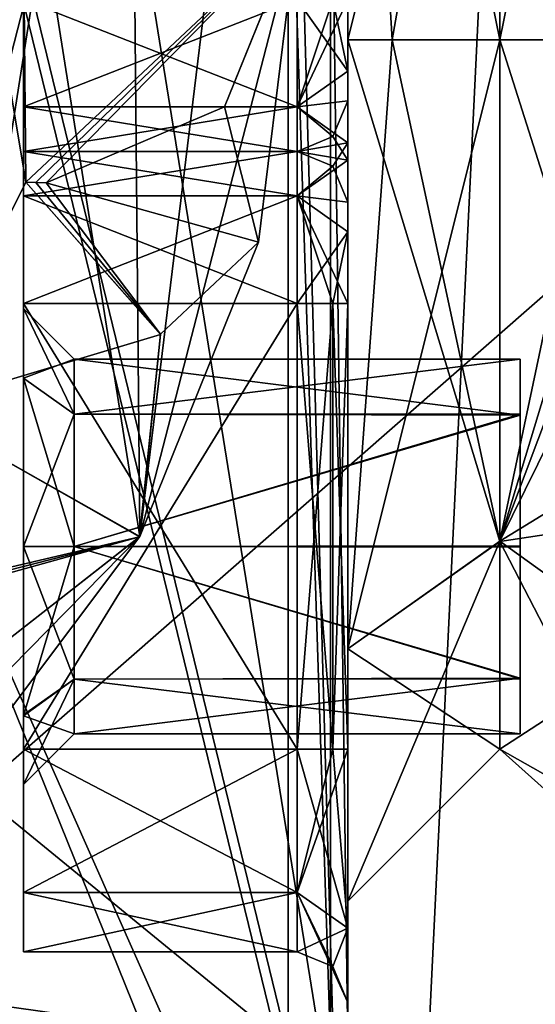
# Model space of a CAD drawing. Units: millimetres. Extents: x -130 to 104, y -258 to 87.
# Drawn here: x -78 to -73, y -80 to -71 of the extents above; entities that cross this region are included whole.
import ezdxf

# ---------------------------------------------------------------- set-up
doc = ezdxf.new("R2010")
doc.units = ezdxf.units.MM
doc.header["$LTSCALE"] = 65.185185
for name, color, linetype in [('1001', 7, 'CONTINUOUS'), ('1004', 7, 'CONTINUOUS'), ('1059', 7, 'CONTINUOUS'), ('1096', 7, 'CONTINUOUS'), ('1114', 7, 'CONTINUOUS'), ('1115', 7, 'CONTINUOUS'), ('1177', 7, 'CONTINUOUS'), ('1179', 7, 'CONTINUOUS'), ('1180', 7, 'CONTINUOUS'), ('1181', 7, 'CONTINUOUS'), ('1182', 7, 'CONTINUOUS'), ('1185', 7, 'CONTINUOUS'), ('1186', 7, 'CONTINUOUS'), ('1187', 7, 'CONTINUOUS'), ('1188', 7, 'CONTINUOUS'), ('1189', 7, 'CONTINUOUS'), ('1206', 7, 'CONTINUOUS'), ('1207', 7, 'CONTINUOUS'), ('1214', 7, 'CONTINUOUS'), ('1222', 7, 'CONTINUOUS'), ('1236', 7, 'CONTINUOUS'), ('1238', 7, 'CONTINUOUS'), ('1241', 7, 'CONTINUOUS'), ('1242', 7, 'CONTINUOUS'), ('1244', 7, 'CONTINUOUS'), ('1245', 7, 'CONTINUOUS'), ('1246', 7, 'CONTINUOUS'), ('1247', 7, 'CONTINUOUS'), ('1248', 7, 'CONTINUOUS'), ('1658', 7, 'CONTINUOUS'), ('1682', 7, 'CONTINUOUS'), ('1705', 7, 'CONTINUOUS'), ('1713', 7, 'CONTINUOUS'), ('2724', 7, 'CONTINUOUS'), ('2725', 7, 'CONTINUOUS'), ('2726', 7, 'CONTINUOUS'), ('2728', 7, 'CONTINUOUS'), ('2740', 7, 'CONTINUOUS'), ('2742', 7, 'CONTINUOUS'), ('2743', 7, 'CONTINUOUS'), ('2744', 7, 'CONTINUOUS'), ('2756', 7, 'CONTINUOUS'), ('985', 7, 'CONTINUOUS'), ('987', 7, 'CONTINUOUS')]:
    doc.layers.add(name, color=color, linetype=linetype)

msp = doc.modelspace()

# ---------------------------------------------------------------- linework, layer by layer
at = {"layer": '1001', "color": 7, "linetype": 'CONTINUOUS', "true_color": 0x727272}
for points in [[(-75.2569, -64.7978, 36.4566), (-75.2569, -85.7735, 42.0766), (-89.3674, -64.8188, 36.7523), (-75.2569, -64.7978, 36.4566)], [(-89.3674, -64.8188, 36.7523), (-75.2569, -85.7735, 42.0766), (-89.3674, -85.7735, 42.3229), (-89.3674, -64.8188, 36.7523)]]:
    msp.add_3dface(points, dxfattribs=at)
at = {"layer": '1004', "color": 7, "linetype": 'CONTINUOUS', "true_color": 0x727272}
for points in [[(-74.6674, -65.6896, 36.2719), (-74.6674, -85.7735, 41.4767), (-75.2569, -64.7978, 36.4566), (-74.6674, -65.6896, 36.2719)], [(-75.2569, -64.7978, 36.4566), (-74.6674, -85.7735, 41.4767), (-75.2569, -85.7735, 42.0766), (-75.2569, -64.7978, 36.4566)]]:
    msp.add_3dface(points, dxfattribs=at)
at = {"layer": '1059', "color": 7, "linetype": 'CONTINUOUS', "true_color": 0x727272}
for points in [[(-71.6674, -71.7339, 18.6773), (-71.6674, -70.7735, 18.6229), (-73.1674, -75.7217, 22.1716), (-71.6674, -71.7339, 18.6773)], [(-73.1674, -75.7217, 22.1716), (-71.6674, -70.7735, 18.6229), (-72.1228, -70.7735, 19.6994), (-73.1674, -75.7217, 22.1716)], [(-72.1228, -70.7735, 34.5465), (-71.6674, -75.4982, 34.1886), (-73.1674, -70.7735, 34.1229), (-72.1228, -70.7735, 34.5465)], [(-73.1674, -70.7735, 34.1229), (-71.6674, -75.4982, 34.1886), (-73.1674, -75.725, 32.0709), (-73.1674, -70.7735, 34.1229)], [(-73.1674, -70.7735, 20.1229), (-73.1674, -75.7217, 22.1716), (-72.1228, -70.7735, 19.6994), (-73.1674, -70.7735, 20.1229)], [(-71.6674, -72.6819, 18.8399), (-71.6674, -71.7339, 18.6773), (-73.1674, -75.7217, 22.1716), (-71.6674, -72.6819, 18.8399)], [(-71.6801, -74.8104, 19.8653), (-71.6674, -72.6819, 18.8399), (-73.1674, -75.7217, 22.1716), (-71.6801, -74.8104, 19.8653)], [(-71.6674, -76.798, 21.1266), (-71.6801, -74.8104, 19.8653), (-73.1674, -75.7217, 22.1716), (-71.6674, -76.798, 21.1266)], [(-71.6674, -75.4982, 34.1886), (-71.6674, -78.6222, 30.3849), (-73.1674, -75.725, 32.0709), (-71.6674, -75.4982, 34.1886)], [(-73.1674, -77.7735, 27.1232), (-71.6674, -76.798, 21.1266), (-73.1674, -75.7217, 22.1716), (-73.1674, -77.7735, 27.1232)], [(-73.1674, -75.725, 32.0709), (-71.6674, -78.6222, 30.3849), (-73.1674, -77.7735, 27.1232), (-73.1674, -75.725, 32.0709)], [(-71.6674, -79.1144, 25.4873), (-71.6674, -76.798, 21.1266), (-73.1674, -77.7735, 27.1232), (-71.6674, -79.1144, 25.4873)], [(-71.6674, -78.6222, 30.3849), (-71.6674, -79.1144, 25.4873), (-73.1674, -77.7735, 27.1232), (-71.6674, -78.6222, 30.3849)]]:
    msp.add_3dface(points, dxfattribs=at)
at = {"layer": '1096', "color": 7, "linetype": 'CONTINUOUS', "true_color": 0x727272}
for points in [[(-74.6674, -76.784, 33.1333), (-74.6674, -70.7735, 35.6229), (-73.1674, -75.725, 32.0709), (-74.6674, -76.784, 33.1333)], [(-73.1674, -75.725, 32.0709), (-74.6674, -70.7735, 35.6229), (-74.228, -70.7735, 34.5623), (-73.1674, -75.725, 32.0709)], [(-74.6674, -70.7735, 18.6229), (-74.6674, -76.7839, 21.1125), (-74.228, -70.7735, 19.6836), (-74.6674, -70.7735, 18.6229)], [(-74.6674, -76.7839, 21.1125), (-73.1674, -75.7217, 22.1716), (-73.1674, -70.7735, 20.1229), (-74.6674, -76.7839, 21.1125)], [(-74.6674, -76.7839, 21.1125), (-73.1674, -70.7735, 20.1229), (-74.228, -70.7735, 19.6836), (-74.6674, -76.7839, 21.1125)], [(-73.1674, -70.7735, 34.1229), (-73.1674, -75.725, 32.0709), (-74.228, -70.7735, 34.5623), (-73.1674, -70.7735, 34.1229)], [(-74.6674, -76.7839, 21.1125), (-74.6674, -79.2735, 27.1229), (-73.1674, -75.7217, 22.1716), (-74.6674, -76.7839, 21.1125)], [(-74.6674, -79.2735, 27.1229), (-73.1674, -77.7735, 27.1232), (-73.1674, -75.7217, 22.1716), (-74.6674, -79.2735, 27.1229)], [(-74.6674, -76.784, 33.1333), (-73.1674, -75.725, 32.0709), (-73.1674, -77.7735, 27.1232), (-74.6674, -76.784, 33.1333)], [(-74.6674, -79.2735, 27.1229), (-74.6674, -76.784, 33.1333), (-73.1674, -77.7735, 27.1232), (-74.6674, -79.2735, 27.1229)]]:
    msp.add_3dface(points, dxfattribs=at)
at = {"layer": '1114', "color": 7, "linetype": 'CONTINUOUS', "true_color": 0x727272}
for points in [[(-75.2569, -80.7039, -40.8074), (-74.8394, -80.7039, -40.628), (-75.2569, -67.8735, -40.8074), (-75.2569, -80.7039, -40.8074)], [(-75.2569, -67.8735, -40.8074), (-74.8394, -80.7039, -40.628), (-74.8394, -67.8735, -40.628), (-75.2569, -67.8735, -40.8074)], [(-74.6674, -80.7039, -40.2075), (-74.6674, -67.8735, -40.2075), (-74.8394, -67.8735, -40.628), (-74.6674, -80.7039, -40.2075)], [(-74.8394, -80.7039, -40.628), (-74.6674, -80.7039, -40.2075), (-74.8394, -67.8735, -40.628), (-74.8394, -80.7039, -40.628)]]:
    msp.add_3dface(points, dxfattribs=at)
at = {"layer": '1115', "color": 7, "linetype": 'CONTINUOUS', "true_color": 0x727272}
for points in [[(-75.2569, -80.7039, -40.8074), (-75.2569, -67.8735, -40.8074), (-77.9174, -69.7735, -40.8538), (-75.2569, -80.7039, -40.8074)], [(-75.2569, -80.7039, -40.8074), (-77.9174, -69.7735, -40.8538), (-80.6264, -76.314, -40.9011), (-75.2569, -80.7039, -40.8074)], [(-87.1674, -79.0235, -41.0153), (-75.2569, -80.7039, -40.8074), (-80.6264, -76.314, -40.9011), (-87.1674, -79.0235, -41.0153)], [(-102.1674, -81.1736, -41.2771), (-75.2569, -80.7039, -40.8074), (-87.1674, -79.0235, -41.0153), (-102.1674, -81.1736, -41.2771)]]:
    msp.add_3dface(points, dxfattribs=at)
at = {"layer": '1177', "color": 7, "linetype": 'CONTINUOUS', "true_color": 0x727272}
for points in [[(-77.8674, -71.8735, 8.1229), (-77.8674, -72.313, 7.0625), (-75.1674, -71.8735, 8.1229), (-77.8674, -71.8735, 8.1229)], [(-75.1674, -71.8735, 8.1229), (-77.8674, -72.313, 7.0625), (-75.1674, -72.3128, 7.0623), (-75.1674, -71.8735, 8.1229)], [(-77.8674, -72.313, 7.0625), (-77.8674, -73.3735, 6.6229), (-75.1674, -72.3128, 7.0623), (-77.8674, -72.313, 7.0625)], [(-77.8674, -73.3735, 6.6229), (-75.1674, -73.3735, 6.6229), (-75.1674, -72.3128, 7.0623), (-77.8674, -73.3735, 6.6229)]]:
    msp.add_3dface(points, dxfattribs=at)
at = {"layer": '1179', "color": 7, "linetype": 'CONTINUOUS', "true_color": 0x727272}
for points in [[(-77.8674, -71.434, -3.8167), (-77.8674, -70.3735, -3.3771), (-75.1674, -71.4342, -3.8164), (-77.8674, -71.434, -3.8167)], [(-77.8674, -70.3735, -3.3771), (-75.1674, -70.3735, -3.3771), (-75.1674, -71.4342, -3.8164), (-77.8674, -70.3735, -3.3771)], [(-77.8674, -71.8735, -4.8771), (-77.8674, -71.434, -3.8167), (-75.1674, -71.8735, -4.8771), (-77.8674, -71.8735, -4.8771)], [(-75.1674, -71.8735, -4.8771), (-77.8674, -71.434, -3.8167), (-75.1674, -71.4342, -3.8164), (-75.1674, -71.8735, -4.8771)]]:
    msp.add_3dface(points, dxfattribs=at)
at = {"layer": '1180', "color": 7, "linetype": 'CONTINUOUS', "true_color": 0x727272}
for points in [[(-77.8674, -71.4339, 9.1834), (-77.8674, -70.3735, 9.6229), (-77.8674, -71.434, -3.8167), (-77.8674, -71.4339, 9.1834)], [(-77.8674, -71.434, -3.8167), (-77.8674, -70.3735, 9.6229), (-77.8674, -70.3735, -3.3771), (-77.8674, -71.434, -3.8167)], [(-77.8674, -71.8735, 8.1229), (-77.8674, -71.4339, 9.1834), (-77.8674, -71.8735, -4.8771), (-77.8674, -71.8735, 8.1229)], [(-77.8674, -71.8735, -4.8771), (-77.8674, -71.4339, 9.1834), (-77.8674, -71.434, -3.8167), (-77.8674, -71.8735, -4.8771)], [(-77.8674, -72.313, 7.0625), (-77.8674, -71.8735, 8.1229), (-77.8674, -72.3131, -5.9376), (-77.8674, -72.313, 7.0625)], [(-77.8674, -72.3131, -5.9376), (-77.8674, -71.8735, 8.1229), (-77.8674, -71.8735, -4.8771), (-77.8674, -72.3131, -5.9376)], [(-77.8674, -73.3735, 6.6229), (-77.8674, -72.313, 7.0625), (-77.8674, -73.3735, -6.3771), (-77.8674, -73.3735, 6.6229)], [(-77.8674, -73.3735, -6.3771), (-77.8674, -72.313, 7.0625), (-77.8674, -72.3131, -5.9376), (-77.8674, -73.3735, -6.3771)], [(-77.8674, -77.7735, 6.6229), (-77.8674, -73.3735, 6.6229), (-77.8674, -77.4343, 1.7853), (-77.8674, -77.7735, 6.6229)], [(-77.8674, -73.3735, 6.6229), (-77.8674, -73.3735, -6.3771), (-77.8674, -73.4235, 0.1229), (-77.8674, -73.3735, 6.6229)], [(-77.8674, -77.4343, 1.7853), (-77.8674, -73.3735, 6.6229), (-77.8674, -75.7735, 2.4729), (-77.8674, -77.4343, 1.7853)], [(-77.8674, -75.7735, 2.4729), (-77.8674, -73.3735, 6.6229), (-77.8674, -74.1118, 1.7846), (-77.8674, -75.7735, 2.4729)], [(-77.8674, -74.1118, 1.7846), (-77.8674, -73.3735, 6.6229), (-77.8674, -73.4235, 0.1229), (-77.8674, -74.1118, 1.7846)], [(-77.8674, -73.3735, -6.3771), (-77.8674, -77.7735, -6.3771), (-77.8674, -74.1118, -1.5388), (-77.8674, -73.3735, -6.3771)], [(-77.8674, -73.4235, 0.1229), (-77.8674, -73.3735, -6.3771), (-77.8674, -74.1118, -1.5388), (-77.8674, -73.4235, 0.1229)], [(-77.8674, -77.7735, -6.3771), (-77.8674, -75.7735, -2.2271), (-77.8674, -74.1118, -1.5388), (-77.8674, -77.7735, -6.3771)], [(-77.8674, -75.7735, -2.2271), (-77.8674, -77.7735, -6.3771), (-77.8674, -77.4447, -1.5289), (-77.8674, -75.7735, -2.2271)], [(-77.8674, -78.1232, 0.1324), (-77.8674, -77.7735, 6.6229), (-77.8674, -77.4343, 1.7853), (-77.8674, -78.1232, 0.1324)], [(-77.8674, -77.4447, -1.5289), (-77.8674, -77.7735, -6.3771), (-77.8674, -78.1232, 0.1324), (-77.8674, -77.4447, -1.5289)], [(-77.8674, -79.1874, 6.0369), (-77.8674, -77.7735, 6.6229), (-77.8674, -78.1232, 0.1324), (-77.8674, -79.1874, 6.0369)], [(-77.8674, -77.7735, -6.3771), (-77.8674, -79.1875, -5.791), (-77.8674, -78.1232, 0.1324), (-77.8674, -77.7735, -6.3771)], [(-77.8674, -79.1875, -5.791), (-77.8674, -79.1874, 6.0369), (-77.8674, -78.1232, 0.1324), (-77.8674, -79.1875, -5.791)], [(-77.8674, -79.7735, 4.6229), (-77.8674, -79.1874, 6.0369), (-77.8674, -79.7735, -4.3771), (-77.8674, -79.7735, 4.6229)], [(-77.8674, -79.7735, -4.3771), (-77.8674, -79.1874, 6.0369), (-77.8674, -79.1875, -5.791), (-77.8674, -79.7735, -4.3771)]]:
    msp.add_3dface(points, dxfattribs=at)
at = {"layer": '1181', "color": 7, "linetype": 'CONTINUOUS', "true_color": 0x727272}
for points in [[(-77.8674, -74.1118, 1.7846), (-77.8674, -73.4235, 0.1229), (-77.3674, -74.4654, 1.4311), (-77.8674, -74.1118, 1.7846)], [(-77.8674, -73.4235, 0.1229), (-77.8674, -74.1118, -1.5388), (-77.3674, -73.9235, 0.1229), (-77.8674, -73.4235, 0.1229)], [(-77.3674, -74.4654, 1.4311), (-77.8674, -73.4235, 0.1229), (-77.3674, -73.9235, 0.1229), (-77.3674, -74.4654, 1.4311)], [(-77.3674, -73.9235, 0.1229), (-77.8674, -74.1118, -1.5388), (-77.3674, -74.4654, -1.1852), (-77.3674, -73.9235, 0.1229)], [(-77.8674, -74.1118, -1.5388), (-77.8674, -75.7735, -2.2271), (-77.3674, -74.4654, -1.1852), (-77.8674, -74.1118, -1.5388)], [(-77.8674, -75.7735, 2.4729), (-77.8674, -74.1118, 1.7846), (-77.3674, -75.7735, 1.9729), (-77.8674, -75.7735, 2.4729)], [(-77.3674, -75.7735, 1.9729), (-77.8674, -74.1118, 1.7846), (-77.3674, -74.4654, 1.4311), (-77.3674, -75.7735, 1.9729)], [(-77.3674, -74.4654, -1.1852), (-77.8674, -75.7735, -2.2271), (-77.3674, -75.7735, -1.7271), (-77.3674, -74.4654, -1.1852)]]:
    msp.add_3dface(points, dxfattribs=at)
at = {"layer": '1182', "color": 7, "linetype": 'CONTINUOUS', "true_color": 0x727272}
for points in [[(-77.3674, -73.9235, 0.1229), (-77.3674, -74.4654, -1.1852), (-72.9674, -73.9235, 0.1229), (-77.3674, -73.9235, 0.1229)], [(-72.9674, -73.9235, 0.1229), (-77.3674, -74.4654, -1.1852), (-72.9674, -74.4676, -1.1872), (-72.9674, -73.9235, 0.1229)], [(-77.3674, -74.4654, -1.1852), (-77.3674, -75.7735, -1.7271), (-72.9674, -74.4676, -1.1872), (-77.3674, -74.4654, -1.1852)], [(-72.9674, -74.4676, -1.1872), (-77.3674, -75.7735, -1.7271), (-72.9674, -75.7662, -1.7271), (-72.9674, -74.4676, -1.1872)], [(-72.9674, -75.7662, -1.7271), (-77.3674, -75.7735, -1.7271), (-72.9674, -77.0713, -1.1951), (-72.9674, -75.7662, -1.7271)], [(-77.3674, -75.7735, -1.7271), (-77.3674, -77.0817, -1.1852), (-72.9674, -77.0713, -1.1951), (-77.3674, -75.7735, -1.7271)], [(-77.3674, -77.0817, -1.1852), (-77.3674, -77.6235, 0.1229), (-72.9674, -77.0713, -1.1951), (-77.3674, -77.0817, -1.1852)], [(-72.9674, -77.0713, -1.1951), (-77.3674, -77.6235, 0.1229), (-72.9674, -77.6235, 0.1229), (-72.9674, -77.0713, -1.1951)]]:
    msp.add_3dface(points, dxfattribs=at)
at = {"layer": '1185', "color": 7, "linetype": 'CONTINUOUS', "true_color": 0x727272}
for points in [[(-77.8674, -77.7735, 6.6229), (-77.8674, -79.1874, 6.0369), (-75.1674, -77.7735, 6.6229), (-77.8674, -77.7735, 6.6229)], [(-75.1674, -77.7735, 6.6229), (-77.8674, -79.1874, 6.0369), (-75.1674, -79.1877, 6.0371), (-75.1674, -77.7735, 6.6229)], [(-77.8674, -79.1874, 6.0369), (-77.8674, -79.7735, 4.6229), (-75.1674, -79.1877, 6.0371), (-77.8674, -79.1874, 6.0369)], [(-77.8674, -79.7735, 4.6229), (-75.1674, -79.7735, 4.6229), (-75.1674, -79.1877, 6.0371), (-77.8674, -79.7735, 4.6229)]]:
    msp.add_3dface(points, dxfattribs=at)
at = {"layer": '1186', "color": 7, "linetype": 'CONTINUOUS', "true_color": 0x727272}
for points in [[(-77.8674, -77.7735, -6.3771), (-77.8674, -73.3735, -6.3771), (-75.1674, -77.7735, -6.3771), (-77.8674, -77.7735, -6.3771)], [(-75.1674, -77.7735, -6.3771), (-77.8674, -73.3735, -6.3771), (-75.1674, -73.3735, -6.3771), (-75.1674, -77.7735, -6.3771)]]:
    msp.add_3dface(points, dxfattribs=at)
at = {"layer": '1187', "color": 7, "linetype": 'CONTINUOUS', "true_color": 0x727272}
for points in [[(-77.8674, -79.7735, 4.6229), (-77.8674, -79.7735, -4.3771), (-75.1674, -79.7735, 4.6229), (-77.8674, -79.7735, 4.6229)], [(-75.1674, -79.7735, 4.6229), (-77.8674, -79.7735, -4.3771), (-75.1674, -79.7735, -4.3771), (-75.1674, -79.7735, 4.6229)]]:
    msp.add_3dface(points, dxfattribs=at)
at = {"layer": '1188', "color": 7, "linetype": 'CONTINUOUS', "true_color": 0x727272}
for points in [[(-77.8674, -79.1875, -5.791), (-77.8674, -77.7735, -6.3771), (-75.1674, -79.1877, -5.7913), (-77.8674, -79.1875, -5.791)], [(-77.8674, -77.7735, -6.3771), (-75.1674, -77.7735, -6.3771), (-75.1674, -79.1877, -5.7913), (-77.8674, -77.7735, -6.3771)], [(-77.8674, -79.7735, -4.3771), (-77.8674, -79.1875, -5.791), (-75.1674, -79.7735, -4.3771), (-77.8674, -79.7735, -4.3771)], [(-75.1674, -79.7735, -4.3771), (-77.8674, -79.1875, -5.791), (-75.1674, -79.1877, -5.7913), (-75.1674, -79.7735, -4.3771)]]:
    msp.add_3dface(points, dxfattribs=at)
at = {"layer": '1189', "color": 7, "linetype": 'CONTINUOUS', "true_color": 0x727272}
for points in [[(-77.8674, -72.3131, -5.9376), (-77.8674, -71.8735, -4.8771), (-75.1674, -72.3128, -5.9377), (-77.8674, -72.3131, -5.9376)], [(-77.8674, -71.8735, -4.8771), (-75.1674, -71.8735, -4.8771), (-75.1674, -72.3128, -5.9377), (-77.8674, -71.8735, -4.8771)], [(-75.1674, -73.3735, -6.3771), (-77.8674, -72.3131, -5.9376), (-75.1674, -72.3128, -5.9377), (-75.1674, -73.3735, -6.3771)], [(-77.8674, -73.3735, -6.3771), (-77.8674, -72.3131, -5.9376), (-75.1674, -73.3735, -6.3771), (-77.8674, -73.3735, -6.3771)]]:
    msp.add_3dface(points, dxfattribs=at)
at = {"layer": '1206', "color": 7, "linetype": 'CONTINUOUS', "true_color": 0x727272}
for points in [[(-77.8674, -70.3735, 9.6229), (-77.8674, -71.4339, 9.1834), (-75.1674, -70.3735, 9.6229), (-77.8674, -70.3735, 9.6229)], [(-75.1674, -70.3735, 9.6229), (-77.8674, -71.4339, 9.1834), (-75.1674, -71.4342, 9.1836), (-75.1674, -70.3735, 9.6229)], [(-77.8674, -71.4339, 9.1834), (-77.8674, -71.8735, 8.1229), (-75.1674, -71.4342, 9.1836), (-77.8674, -71.4339, 9.1834)], [(-77.8674, -71.8735, 8.1229), (-75.1674, -71.8735, 8.1229), (-75.1674, -71.4342, 9.1836), (-77.8674, -71.8735, 8.1229)]]:
    msp.add_3dface(points, dxfattribs=at)
at = {"layer": '1207', "color": 7, "linetype": 'CONTINUOUS', "true_color": 0x727272}
for points in [[(-77.8674, -73.3735, 6.6229), (-77.8674, -77.7735, 6.6229), (-75.1674, -73.3735, 6.6229), (-77.8674, -73.3735, 6.6229)], [(-75.1674, -73.3735, 6.6229), (-77.8674, -77.7735, 6.6229), (-75.1674, -77.7735, 6.6229), (-75.1674, -73.3735, 6.6229)]]:
    msp.add_3dface(points, dxfattribs=at)
at = {"layer": '1214', "color": 7, "linetype": 'CONTINUOUS', "true_color": 0x727272}
for points in [[(-72.9674, -73.9235, 0.1229), (-72.9674, -74.4676, -1.1872), (-72.9674, -74.4757, 1.4409), (-72.9674, -73.9235, 0.1229)], [(-72.9674, -74.4676, -1.1872), (-72.9674, -75.7662, -1.7271), (-72.9674, -74.4757, 1.4409), (-72.9674, -74.4676, -1.1872)], [(-72.9674, -74.4757, 1.4409), (-72.9674, -75.7662, -1.7271), (-72.9674, -75.7808, 1.9729), (-72.9674, -74.4757, 1.4409)], [(-72.9674, -75.7662, -1.7271), (-72.9674, -77.0713, -1.1951), (-72.9674, -75.7808, 1.9729), (-72.9674, -75.7662, -1.7271)], [(-72.9674, -75.7808, 1.9729), (-72.9674, -77.0713, -1.1951), (-72.9674, -77.0794, 1.4331), (-72.9674, -75.7808, 1.9729)], [(-72.9674, -77.0713, -1.1951), (-72.9674, -77.6235, 0.1229), (-72.9674, -77.0794, 1.4331), (-72.9674, -77.0713, -1.1951)]]:
    msp.add_3dface(points, dxfattribs=at)
at = {"layer": '1222', "color": 7, "linetype": 'CONTINUOUS', "true_color": 0x727272}
for points in [[(-74.6674, -70.7735, 35.6229), (-74.6674, -65.6896, 36.2719), (-74.6674, -63.4033, 31.3572), (-74.6674, -70.7735, 35.6229)], [(-74.6674, -63.421, 22.858), (-74.6674, -70.3735, 10.1229), (-74.6674, -70.7735, 18.6229), (-74.6674, -63.421, 22.858)], [(-74.6674, -85.7735, 41.4767), (-74.6674, -65.6896, 36.2719), (-74.6674, -85.7735, 38.6866), (-74.6674, -85.7735, 41.4767)], [(-74.6674, -65.6896, 36.2719), (-74.6674, -70.7735, 35.6229), (-74.6674, -80.5095, 35.6317), (-74.6674, -65.6896, 36.2719)], [(-74.6674, -85.7735, 38.6866), (-74.6674, -65.6896, 36.2719), (-74.6674, -82.7226, 37.863), (-74.6674, -85.7735, 38.6866)], [(-74.6674, -82.7226, 37.863), (-74.6674, -65.6896, 36.2719), (-74.6674, -80.5095, 35.6317), (-74.6674, -82.7226, 37.863)], [(-74.6674, -67.8735, -40.2075), (-74.6674, -80.7039, -40.2075), (-74.6674, -67.8735, -38.8643), (-74.6674, -67.8735, -40.2075)], [(-74.6674, -67.8735, -38.8643), (-74.6674, -80.7039, -40.2075), (-74.6674, -70.3735, -3.8771), (-74.6674, -67.8735, -38.8643)], [(-74.6674, -70.3735, -3.8771), (-74.6674, -80.7039, -40.2075), (-74.6674, -71.0804, -4.1701), (-74.6674, -70.3735, -3.8771)], [(-74.6674, -70.3735, 10.1229), (-74.6674, -71.7875, 9.5368), (-74.6674, -70.7735, 18.6229), (-74.6674, -70.3735, 10.1229)], [(-74.6674, -72.6666, 7.4159), (-74.6674, -73.3735, 7.1229), (-74.6674, -70.7735, 18.6229), (-74.6674, -72.6666, 7.4159)], [(-74.6674, -70.7735, 18.6229), (-74.6674, -73.3735, 7.1229), (-74.6674, -76.7839, 21.1125), (-74.6674, -70.7735, 18.6229)], [(-74.6674, -72.3735, 8.1229), (-74.6674, -72.6666, 7.4159), (-74.6674, -70.7735, 18.6229), (-74.6674, -72.3735, 8.1229)], [(-74.6674, -71.7875, 9.5368), (-74.6674, -72.3735, 8.1229), (-74.6674, -70.7735, 18.6229), (-74.6674, -71.7875, 9.5368)], [(-74.6674, -70.7735, 35.6229), (-74.6674, -76.784, 33.1333), (-74.6674, -80.5095, 35.6317), (-74.6674, -70.7735, 35.6229)], [(-74.6674, -71.0804, -4.1701), (-74.6674, -80.7039, -40.2075), (-74.6674, -71.3735, -4.8771), (-74.6674, -71.0804, -4.1701)], [(-74.6674, -71.3735, -4.8771), (-74.6674, -80.7039, -40.2075), (-74.6674, -71.9595, -6.291), (-74.6674, -71.3735, -4.8771)], [(-74.6674, -71.9595, -6.291), (-74.6674, -80.7039, -40.2075), (-74.6674, -73.3735, -6.8771), (-74.6674, -71.9595, -6.291)], [(-74.6674, -73.3735, -6.8771), (-74.6674, -80.7039, -40.2075), (-74.6674, -77.7735, -6.8771), (-74.6674, -73.3735, -6.8771)], [(-74.6674, -73.3735, 7.1229), (-74.6674, -77.7735, 7.1229), (-74.6674, -76.7839, 21.1125), (-74.6674, -73.3735, 7.1229)], [(-74.6674, -77.7735, 7.1229), (-74.6674, -79.2735, 27.1229), (-74.6674, -76.7839, 21.1125), (-74.6674, -77.7735, 7.1229)], [(-74.6674, -76.784, 33.1333), (-74.6674, -79.2735, 27.1229), (-74.6674, -80.5095, 35.6317), (-74.6674, -76.784, 33.1333)], [(-74.6674, -77.7735, -6.8771), (-74.6674, -80.7039, -40.2075), (-74.6674, -80.3571, -30.2937), (-74.6674, -77.7735, -6.8771)], [(-74.6674, -79.5413, -6.1448), (-74.6674, -77.7735, -6.8771), (-74.6674, -80.3571, -30.2937), (-74.6674, -79.5413, -6.1448)], [(-74.6674, -77.7735, 7.1229), (-74.6674, -79.5412, 6.3907), (-74.6674, -79.2735, 27.1229), (-74.6674, -77.7735, 7.1229)], [(-74.6674, -79.5412, 6.3907), (-74.6674, -80.2735, 4.6229), (-74.6674, -79.2735, 27.1229), (-74.6674, -79.5412, 6.3907)], [(-74.6674, -79.2735, 27.1229), (-74.6674, -80.2735, 4.6229), (-74.6674, -80.5095, 35.6317), (-74.6674, -79.2735, 27.1229)], [(-74.6674, -80.2735, -4.3771), (-74.6674, -79.5413, -6.1448), (-74.6674, -80.3571, -30.2937), (-74.6674, -80.2735, -4.3771)], [(-74.6674, -80.2735, 4.6229), (-74.6674, -80.2735, -4.3771), (-74.6674, -80.3571, -30.2937), (-74.6674, -80.2735, 4.6229)], [(-74.6674, -80.3571, -23.1534), (-74.6674, -80.2735, 4.6229), (-74.6674, -80.3571, -26.7337), (-74.6674, -80.3571, -23.1534)], [(-74.6674, -80.2735, 4.6229), (-74.6674, -80.3571, -23.1534), (-74.6674, -80.5095, 35.6317), (-74.6674, -80.2735, 4.6229)], [(-74.6674, -80.3571, -26.7337), (-74.6674, -80.2735, 4.6229), (-74.6674, -80.3571, -30.2937), (-74.6674, -80.3571, -26.7337)]]:
    msp.add_3dface(points, dxfattribs=at)
at = {"layer": '1236', "color": 7, "linetype": 'CONTINUOUS', "true_color": 0x727272}
for points in [[(-74.8138, -79.92, 4.6229), (-75.1674, -79.7735, 4.6229), (-74.8138, -79.92, -4.3771), (-74.8138, -79.92, 4.6229)], [(-74.8138, -79.92, -4.3771), (-75.1674, -79.7735, 4.6229), (-75.1674, -79.7735, -4.3771), (-74.8138, -79.92, -4.3771)], [(-74.6674, -80.2735, -4.3771), (-74.6674, -80.2735, 4.6229), (-74.8138, -79.92, 4.6229), (-74.6674, -80.2735, -4.3771)], [(-74.6674, -80.2735, -4.3771), (-74.8138, -79.92, 4.6229), (-74.8138, -79.92, -4.3771), (-74.6674, -80.2735, -4.3771)]]:
    msp.add_3dface(points, dxfattribs=at)
at = {"layer": '1238', "color": 7, "linetype": 'CONTINUOUS', "true_color": 0x727272}
for points in [[(-74.8138, -77.7735, -6.5235), (-74.6674, -79.5413, -6.1448), (-75.1674, -77.7735, -6.3771), (-74.8138, -77.7735, -6.5235)], [(-75.1674, -77.7735, -6.3771), (-74.6674, -79.5413, -6.1448), (-75.1674, -79.1877, -5.7913), (-75.1674, -77.7735, -6.3771)], [(-74.6674, -77.7735, -6.8771), (-74.6674, -79.5413, -6.1448), (-74.8138, -77.7735, -6.5235), (-74.6674, -77.7735, -6.8771)], [(-74.6674, -79.5413, -6.1448), (-74.6674, -80.2735, -4.3771), (-75.1674, -79.1877, -5.7913), (-74.6674, -79.5413, -6.1448)], [(-74.6674, -80.2735, -4.3771), (-74.8138, -79.92, -4.3771), (-75.1674, -79.1877, -5.7913), (-74.6674, -80.2735, -4.3771)], [(-74.8138, -79.92, -4.3771), (-75.1674, -79.7735, -4.3771), (-75.1674, -79.1877, -5.7913), (-74.8138, -79.92, -4.3771)]]:
    msp.add_3dface(points, dxfattribs=at)
at = {"layer": '1241', "color": 7, "linetype": 'CONTINUOUS', "true_color": 0x727272}
for points in [[(-74.6674, -71.3735, -4.8771), (-74.6674, -71.9595, -6.291), (-74.8138, -71.7271, -4.8771), (-74.6674, -71.3735, -4.8771)], [(-74.8138, -71.7271, -4.8771), (-74.6674, -71.9595, -6.291), (-75.1674, -71.8735, -4.8771), (-74.8138, -71.7271, -4.8771)], [(-75.1674, -71.8735, -4.8771), (-74.6674, -71.9595, -6.291), (-75.1674, -72.3128, -5.9377), (-75.1674, -71.8735, -4.8771)], [(-74.6674, -71.9595, -6.291), (-74.6674, -73.3735, -6.8771), (-75.1674, -72.3128, -5.9377), (-74.6674, -71.9595, -6.291)], [(-74.6674, -73.3735, -6.8771), (-74.8138, -73.3735, -6.5235), (-75.1674, -72.3128, -5.9377), (-74.6674, -73.3735, -6.8771)], [(-74.8138, -73.3735, -6.5235), (-75.1674, -73.3735, -6.3771), (-75.1674, -72.3128, -5.9377), (-74.8138, -73.3735, -6.5235)]]:
    msp.add_3dface(points, dxfattribs=at)
at = {"layer": '1242', "color": 7, "linetype": 'CONTINUOUS', "true_color": 0x727272}
for points in [[(-74.8138, -73.3735, 6.7694), (-75.1674, -73.3735, 6.6229), (-74.8138, -77.7735, 6.7694), (-74.8138, -73.3735, 6.7694)], [(-74.8138, -77.7735, 6.7694), (-75.1674, -73.3735, 6.6229), (-75.1674, -77.7735, 6.6229), (-74.8138, -77.7735, 6.7694)], [(-74.6674, -77.7735, 7.1229), (-74.6674, -73.3735, 7.1229), (-74.8138, -73.3735, 6.7694), (-74.6674, -77.7735, 7.1229)], [(-74.6674, -77.7735, 7.1229), (-74.8138, -73.3735, 6.7694), (-74.8138, -77.7735, 6.7694), (-74.6674, -77.7735, 7.1229)]]:
    msp.add_3dface(points, dxfattribs=at)
at = {"layer": '1244', "color": 7, "linetype": 'CONTINUOUS', "true_color": 0x727272}
for points in [[(-74.6674, -71.7875, 9.5368), (-74.6674, -70.3735, 10.1229), (-75.1674, -71.4342, 9.1836), (-74.6674, -71.7875, 9.5368)], [(-74.6674, -70.3735, 10.1229), (-74.8138, -70.3735, 9.7694), (-75.1674, -71.4342, 9.1836), (-74.6674, -70.3735, 10.1229)], [(-74.8138, -70.3735, 9.7694), (-75.1674, -70.3735, 9.6229), (-75.1674, -71.4342, 9.1836), (-74.8138, -70.3735, 9.7694)], [(-75.1674, -71.8735, 8.1229), (-74.6674, -71.7875, 9.5368), (-75.1674, -71.4342, 9.1836), (-75.1674, -71.8735, 8.1229)], [(-74.8138, -72.02, 8.1229), (-74.6674, -71.7875, 9.5368), (-75.1674, -71.8735, 8.1229), (-74.8138, -72.02, 8.1229)], [(-74.6674, -72.3735, 8.1229), (-74.6674, -71.7875, 9.5368), (-74.8138, -72.02, 8.1229), (-74.6674, -72.3735, 8.1229)]]:
    msp.add_3dface(points, dxfattribs=at)
at = {"layer": '1245', "color": 7, "linetype": 'CONTINUOUS', "true_color": 0x727272}
for points in [[(-74.8138, -72.02, 8.1229), (-75.1674, -71.8735, 8.1229), (-75.1674, -72.3128, 7.0623), (-74.8138, -72.02, 8.1229)], [(-74.6674, -72.3735, 8.1229), (-74.8138, -72.02, 8.1229), (-75.1674, -72.3128, 7.0623), (-74.6674, -72.3735, 8.1229)], [(-74.6674, -72.6666, 7.4159), (-74.6674, -72.3735, 8.1229), (-75.1674, -72.3128, 7.0623), (-74.6674, -72.6666, 7.4159)], [(-75.1674, -73.3735, 6.6229), (-74.6674, -72.6666, 7.4159), (-75.1674, -72.3128, 7.0623), (-75.1674, -73.3735, 6.6229)], [(-74.8138, -73.3735, 6.7694), (-74.6674, -72.6666, 7.4159), (-75.1674, -73.3735, 6.6229), (-74.8138, -73.3735, 6.7694)], [(-74.6674, -73.3735, 7.1229), (-74.6674, -72.6666, 7.4159), (-74.8138, -73.3735, 6.7694), (-74.6674, -73.3735, 7.1229)]]:
    msp.add_3dface(points, dxfattribs=at)
at = {"layer": '1246', "color": 7, "linetype": 'CONTINUOUS', "true_color": 0x727272}
for points in [[(-74.8138, -77.7735, -6.5235), (-75.1674, -77.7735, -6.3771), (-74.8138, -73.3735, -6.5235), (-74.8138, -77.7735, -6.5235)], [(-74.8138, -73.3735, -6.5235), (-75.1674, -77.7735, -6.3771), (-75.1674, -73.3735, -6.3771), (-74.8138, -73.3735, -6.5235)], [(-74.6674, -73.3735, -6.8771), (-74.6674, -77.7735, -6.8771), (-74.8138, -77.7735, -6.5235), (-74.6674, -73.3735, -6.8771)], [(-74.6674, -73.3735, -6.8771), (-74.8138, -77.7735, -6.5235), (-74.8138, -73.3735, -6.5235), (-74.6674, -73.3735, -6.8771)]]:
    msp.add_3dface(points, dxfattribs=at)
at = {"layer": '1247', "color": 7, "linetype": 'CONTINUOUS', "true_color": 0x727272}
for points in [[(-74.8138, -70.3735, -3.5235), (-74.6674, -71.0804, -4.1701), (-75.1674, -70.3735, -3.3771), (-74.8138, -70.3735, -3.5235)], [(-75.1674, -70.3735, -3.3771), (-74.6674, -71.0804, -4.1701), (-75.1674, -71.4342, -3.8164), (-75.1674, -70.3735, -3.3771)], [(-74.6674, -70.3735, -3.8771), (-74.6674, -71.0804, -4.1701), (-74.8138, -70.3735, -3.5235), (-74.6674, -70.3735, -3.8771)], [(-74.6674, -71.0804, -4.1701), (-74.6674, -71.3735, -4.8771), (-75.1674, -71.4342, -3.8164), (-74.6674, -71.0804, -4.1701)], [(-74.6674, -71.3735, -4.8771), (-74.8138, -71.7271, -4.8771), (-75.1674, -71.4342, -3.8164), (-74.6674, -71.3735, -4.8771)], [(-74.8138, -71.7271, -4.8771), (-75.1674, -71.8735, -4.8771), (-75.1674, -71.4342, -3.8164), (-74.8138, -71.7271, -4.8771)]]:
    msp.add_3dface(points, dxfattribs=at)
at = {"layer": '1248', "color": 7, "linetype": 'CONTINUOUS', "true_color": 0x727272}
for points in [[(-74.6674, -79.5412, 6.3907), (-74.6674, -77.7735, 7.1229), (-75.1674, -79.1877, 6.0371), (-74.6674, -79.5412, 6.3907)], [(-74.6674, -77.7735, 7.1229), (-74.8138, -77.7735, 6.7694), (-75.1674, -79.1877, 6.0371), (-74.6674, -77.7735, 7.1229)], [(-74.8138, -77.7735, 6.7694), (-75.1674, -77.7735, 6.6229), (-75.1674, -79.1877, 6.0371), (-74.8138, -77.7735, 6.7694)], [(-75.1674, -79.7735, 4.6229), (-74.6674, -79.5412, 6.3907), (-75.1674, -79.1877, 6.0371), (-75.1674, -79.7735, 4.6229)], [(-74.8138, -79.92, 4.6229), (-74.6674, -79.5412, 6.3907), (-75.1674, -79.7735, 4.6229), (-74.8138, -79.92, 4.6229)], [(-74.6674, -80.2735, 4.6229), (-74.6674, -79.5412, 6.3907), (-74.8138, -79.92, 4.6229), (-74.6674, -80.2735, 4.6229)]]:
    msp.add_3dface(points, dxfattribs=at)
at = {"layer": '1658', "color": 7, "linetype": 'CONTINUOUS', "true_color": 0x727272}
for points in [[(-77.3674, -74.4654, 1.4311), (-77.3674, -73.9235, 0.1229), (-72.9674, -74.4757, 1.4409), (-77.3674, -74.4654, 1.4311)], [(-77.3674, -73.9235, 0.1229), (-72.9674, -73.9235, 0.1229), (-72.9674, -74.4757, 1.4409), (-77.3674, -73.9235, 0.1229)], [(-77.3674, -75.7735, 1.9729), (-77.3674, -74.4654, 1.4311), (-72.9674, -74.4757, 1.4409), (-77.3674, -75.7735, 1.9729)], [(-77.3674, -75.7735, 1.9729), (-72.9674, -74.4757, 1.4409), (-72.9674, -75.7808, 1.9729), (-77.3674, -75.7735, 1.9729)], [(-77.3674, -77.0817, 1.4311), (-77.3674, -75.7735, 1.9729), (-72.9674, -77.0794, 1.4331), (-77.3674, -77.0817, 1.4311)], [(-77.3674, -75.7735, 1.9729), (-72.9674, -75.7808, 1.9729), (-72.9674, -77.0794, 1.4331), (-77.3674, -75.7735, 1.9729)], [(-72.9674, -77.6235, 0.1229), (-77.3674, -77.0817, 1.4311), (-72.9674, -77.0794, 1.4331), (-72.9674, -77.6235, 0.1229)], [(-77.3674, -77.6235, 0.1229), (-77.3674, -77.0817, 1.4311), (-72.9674, -77.6235, 0.1229), (-77.3674, -77.6235, 0.1229)]]:
    msp.add_3dface(points, dxfattribs=at)
at = {"layer": '1682', "color": 7, "linetype": 'CONTINUOUS', "true_color": 0x727272}
for points in [[(-77.8674, -75.7735, -2.2271), (-77.8674, -77.4447, -1.5289), (-77.3674, -75.7735, -1.7271), (-77.8674, -75.7735, -2.2271)], [(-77.3674, -75.7735, -1.7271), (-77.8674, -77.4447, -1.5289), (-77.3674, -77.0817, -1.1852), (-77.3674, -75.7735, -1.7271)], [(-77.8674, -77.4343, 1.7853), (-77.8674, -75.7735, 2.4729), (-77.3674, -77.0817, 1.4311), (-77.8674, -77.4343, 1.7853)], [(-77.8674, -75.7735, 2.4729), (-77.3674, -75.7735, 1.9729), (-77.3674, -77.0817, 1.4311), (-77.8674, -75.7735, 2.4729)], [(-77.3674, -77.0817, -1.1852), (-77.8674, -77.4447, -1.5289), (-77.3674, -77.6235, 0.1229), (-77.3674, -77.0817, -1.1852)], [(-77.8674, -78.1232, 0.1324), (-77.8674, -77.4343, 1.7853), (-77.3674, -77.0817, 1.4311), (-77.8674, -78.1232, 0.1324)], [(-77.3674, -77.6235, 0.1229), (-77.8674, -78.1232, 0.1324), (-77.3674, -77.0817, 1.4311), (-77.3674, -77.6235, 0.1229)], [(-77.8674, -77.4447, -1.5289), (-77.8674, -78.1232, 0.1324), (-77.3674, -77.6235, 0.1229), (-77.8674, -77.4447, -1.5289)]]:
    msp.add_3dface(points, dxfattribs=at)
at = {"layer": '1705', "color": 7, "linetype": 'CONTINUOUS', "true_color": 0x727272}
for points in [[(-71.6674, -63.4033, 22.8886), (-73.1674, -70.7735, 20.1229), (-72.1228, -70.7735, 19.6994), (-71.6674, -63.4033, 22.8886)], [(-73.1674, -70.7735, 20.1229), (-71.6674, -63.4033, 22.8886), (-73.1674, -64.7118, 23.6221), (-73.1674, -70.7735, 20.1229)], [(-71.6674, -63.421, 31.3879), (-71.6674, -70.7735, 35.6229), (-73.1674, -64.7112, 30.6226), (-71.6674, -63.421, 31.3879)], [(-71.6674, -70.7735, 35.6229), (-72.1228, -70.7735, 34.5465), (-73.1674, -64.7112, 30.6226), (-71.6674, -70.7735, 35.6229)], [(-72.1228, -70.7735, 34.5465), (-73.1674, -70.7735, 34.1229), (-73.1674, -64.7112, 30.6226), (-72.1228, -70.7735, 34.5465)]]:
    msp.add_3dface(points, dxfattribs=at)
at = {"layer": '1713', "color": 7, "linetype": 'CONTINUOUS', "true_color": 0x727272}
for points in [[(-74.6674, -70.7735, 35.6229), (-74.6674, -63.4033, 31.3572), (-74.228, -70.7735, 34.5623), (-74.6674, -70.7735, 35.6229)], [(-73.1674, -70.7735, 34.1229), (-74.6674, -63.4033, 31.3572), (-73.1674, -64.7112, 30.6226), (-73.1674, -70.7735, 34.1229)], [(-74.6674, -63.4033, 31.3572), (-73.1674, -70.7735, 34.1229), (-74.228, -70.7735, 34.5623), (-74.6674, -63.4033, 31.3572)], [(-74.6674, -63.421, 22.858), (-74.6674, -70.7735, 18.6229), (-73.1674, -64.7118, 23.6221), (-74.6674, -63.421, 22.858)], [(-73.1674, -64.7118, 23.6221), (-74.6674, -70.7735, 18.6229), (-74.228, -70.7735, 19.6836), (-73.1674, -64.7118, 23.6221)], [(-73.1674, -70.7735, 20.1229), (-73.1674, -64.7118, 23.6221), (-74.228, -70.7735, 19.6836), (-73.1674, -70.7735, 20.1229)]]:
    msp.add_3dface(points, dxfattribs=at)
at = {"layer": '2724', "color": 7, "linetype": 'CONTINUOUS', "true_color": 0x999999}
for points in [[(-78.4598, -74.6905, -43.5855), (-77.668, -69.6698, -44.0855), (-78.5553, -64.691, -43.5855), (-78.4598, -74.6905, -43.5855)], [(-78.8951, -74.4447, -44.0855), (-77.668, -69.6698, -44.0855), (-78.4598, -74.6905, -43.5855), (-78.8951, -74.4447, -44.0855)]]:
    msp.add_3dface(points, dxfattribs=at)
at = {"layer": '2725', "color": 7, "linetype": 'CONTINUOUS', "true_color": 0x999999}
for points in [[(-76.7182, -75.6739, -44.0855), (-76.8325, -63.6753, -44.0855), (-77.668, -69.6698, -44.0855), (-76.7182, -75.6739, -44.0855)], [(-78.8951, -74.4447, -44.0855), (-76.7182, -75.6739, -44.0855), (-77.668, -69.6698, -44.0855), (-78.8951, -74.4447, -44.0855)], [(-81.0787, -80.1141, -44.0855), (-76.7182, -75.6739, -44.0855), (-78.8951, -74.4447, -44.0855), (-81.0787, -80.1141, -44.0855)]]:
    msp.add_3dface(points, dxfattribs=at)
at = {"layer": '2726', "color": 7, "linetype": 'CONTINUOUS', "true_color": 0x999999}
for points in [[(-76.7182, -75.6739, -44.0855), (-75.6065, -66.5571, -45.0855), (-76.8325, -63.6753, -44.0855), (-76.7182, -75.6739, -44.0855)], [(-75.6065, -66.5571, -45.0855), (-76.7182, -75.6739, -44.0855), (-75.1679, -69.6589, -45.0855), (-75.6065, -66.5571, -45.0855)], [(-75.1679, -69.6589, -45.0855), (-76.7182, -75.6739, -44.0855), (-75.5471, -72.7685, -45.0855), (-75.1679, -69.6589, -45.0855)], [(-76.7182, -75.6739, -44.0855), (-76.7182, -75.6739, -45.0855), (-75.5471, -72.7685, -45.0855), (-76.7182, -75.6739, -44.0855)]]:
    msp.add_3dface(points, dxfattribs=at)
at = {"layer": '2728', "color": 7, "linetype": 'CONTINUOUS', "true_color": 0x999999}
for points in [[(-78.953, -74.412, -48.0855), (-79.0438, -64.9779, -48.0855), (-77.8437, -72.1766, -48.0855), (-78.953, -74.412, -48.0855)], [(-77.8437, -72.1766, -48.0855), (-79.0438, -64.9779, -48.0855), (-77.8913, -67.1928, -48.0855), (-77.8437, -72.1766, -48.0855)], [(-75.1679, -69.6644, -48.0855), (-77.8437, -72.1766, -48.0855), (-77.8913, -67.1928, -48.0855), (-75.1679, -69.6644, -48.0855)], [(-76.5152, -73.6792, -48.0855), (-78.953, -74.412, -48.0855), (-77.8437, -72.1766, -48.0855), (-76.5152, -73.6792, -48.0855)], [(-76.721, -75.6788, -48.0855), (-78.953, -74.412, -48.0855), (-76.5152, -73.6792, -48.0855), (-76.721, -75.6788, -48.0855)], [(-80.2943, -76.5165, -48.0855), (-78.953, -74.412, -48.0855), (-76.721, -75.6788, -48.0855), (-80.2943, -76.5165, -48.0855)]]:
    msp.add_3dface(points, dxfattribs=at)
at = {"layer": '2740', "color": 7, "linetype": 'CONTINUOUS', "true_color": 0x999999}
for points in [[(-77.8437, -72.1766, -48.0855), (-75.1679, -69.6644, -48.0855), (-77.8437, -72.1766, -45.0855), (-77.8437, -72.1766, -48.0855)], [(-77.8437, -72.1766, -45.0855), (-75.1679, -69.6644, -48.0855), (-77.7439, -72.1816, -45.0855), (-77.8437, -72.1766, -45.0855)], [(-77.7439, -72.1816, -45.0855), (-75.1679, -69.6644, -48.0855), (-77.6439, -72.1826, -45.0855), (-77.7439, -72.1816, -45.0855)], [(-77.6439, -72.1826, -45.0855), (-75.1679, -69.6644, -48.0855), (-75.8832, -71.4335, -45.0855), (-77.6439, -72.1826, -45.0855)], [(-75.1679, -69.6644, -48.0855), (-75.1679, -69.6589, -45.0855), (-75.8832, -71.4335, -45.0855), (-75.1679, -69.6644, -48.0855)]]:
    msp.add_3dface(points, dxfattribs=at)
at = {"layer": '2742', "color": 7, "linetype": 'CONTINUOUS', "true_color": 0x999999}
for points in [[(-76.5152, -73.6792, -48.0855), (-77.8437, -72.1766, -48.0855), (-76.5153, -73.6788, -45.0855), (-76.5152, -73.6792, -48.0855)], [(-77.8437, -72.1766, -48.0855), (-77.8437, -72.1766, -45.0855), (-76.5153, -73.6788, -45.0855), (-77.8437, -72.1766, -48.0855)], [(-76.721, -75.6788, -48.0855), (-76.5152, -73.6792, -48.0855), (-76.7182, -75.6739, -45.0855), (-76.721, -75.6788, -48.0855)], [(-76.7182, -75.6739, -45.0855), (-76.5152, -73.6792, -48.0855), (-76.5153, -73.6788, -45.0855), (-76.7182, -75.6739, -45.0855)], [(-80.2943, -76.5165, -48.0855), (-76.721, -75.6788, -48.0855), (-80.2943, -76.5165, -45.0855), (-80.2943, -76.5165, -48.0855)], [(-80.2943, -76.5165, -45.0855), (-76.721, -75.6788, -48.0855), (-80.2104, -76.5707, -45.0855), (-80.2943, -76.5165, -45.0855)], [(-80.2104, -76.5707, -45.0855), (-76.721, -75.6788, -48.0855), (-80.1244, -76.6216, -45.0855), (-80.2104, -76.5707, -45.0855)], [(-80.1244, -76.6216, -45.0855), (-76.721, -75.6788, -48.0855), (-78.225, -76.8532, -45.0855), (-80.1244, -76.6216, -45.0855)], [(-76.721, -75.6788, -48.0855), (-76.7182, -75.6739, -45.0855), (-78.225, -76.8532, -45.0855), (-76.721, -75.6788, -48.0855)]]:
    msp.add_3dface(points, dxfattribs=at)
at = {"layer": '2743', "color": 7, "linetype": 'CONTINUOUS', "true_color": 0x999999}
for points in [[(-75.1679, -69.6589, -45.0855), (-75.5471, -72.7685, -45.0855), (-75.8832, -71.4335, -45.0855), (-75.1679, -69.6589, -45.0855)], [(-75.5471, -72.7685, -45.0855), (-77.6439, -72.1826, -45.0855), (-75.8832, -71.4335, -45.0855), (-75.5471, -72.7685, -45.0855)], [(-77.8437, -72.1766, -45.0855), (-77.7439, -72.1816, -45.0855), (-76.5153, -73.6788, -45.0855), (-77.8437, -72.1766, -45.0855)], [(-77.7439, -72.1816, -45.0855), (-77.6439, -72.1826, -45.0855), (-76.5153, -73.6788, -45.0855), (-77.7439, -72.1816, -45.0855)], [(-77.6439, -72.1826, -45.0855), (-75.5471, -72.7685, -45.0855), (-76.5153, -73.6788, -45.0855), (-77.6439, -72.1826, -45.0855)], [(-75.5471, -72.7685, -45.0855), (-76.7182, -75.6739, -45.0855), (-76.5153, -73.6788, -45.0855), (-75.5471, -72.7685, -45.0855)]]:
    msp.add_3dface(points, dxfattribs=at)
at = {"layer": '2744', "color": 7, "linetype": 'CONTINUOUS', "true_color": 0x999999}
msp.add_3dface([(-76.7182, -75.6739, -45.0855), (-78.6014, -78.1773, -45.0855), (-78.225, -76.8532, -45.0855), (-76.7182, -75.6739, -45.0855)], dxfattribs=at)
at = {"layer": '2756', "color": 7, "linetype": 'CONTINUOUS', "true_color": 0x999999}
for points in [[(-76.7182, -75.6739, -44.0855), (-81.0787, -80.1141, -44.0855), (-76.7182, -75.6739, -45.0855), (-76.7182, -75.6739, -44.0855)], [(-76.7182, -75.6739, -45.0855), (-81.0787, -80.1141, -44.0855), (-78.6014, -78.1773, -45.0855), (-76.7182, -75.6739, -45.0855)]]:
    msp.add_3dface(points, dxfattribs=at)
at = {"layer": '985', "color": 7, "linetype": 'CONTINUOUS', "true_color": 0x727272}
for points in [[(-86.9814, -60.2501, 37.6691), (-86.9814, -72.4213, 43.5151), (-63.1535, -64.8969, 41.1397), (-86.9814, -60.2501, 37.6691)], [(-86.9814, -72.4213, 43.5151), (-86.9814, -85.7735, 45.5229), (-63.1535, -64.8969, 41.1397), (-86.9814, -72.4213, 43.5151)], [(-63.1535, -64.8969, 41.1397), (-86.9814, -85.7735, 45.5229), (-63.1535, -85.7735, 46.1469), (-63.1535, -64.8969, 41.1397)]]:
    msp.add_3dface(points, dxfattribs=at)
at = {"layer": '987', "color": 7, "linetype": 'CONTINUOUS', "true_color": 0x727272}
for points in [[(-78.8936, -56.0602, -44.2771), (-72.6674, -55.7784, -44.2771), (-74.1174, -85.7735, -44.2771), (-78.8936, -56.0602, -44.2771)], [(-72.6674, -55.7784, -44.2771), (-72.6674, -115.7686, -44.2771), (-74.1174, -85.7735, -44.2771), (-72.6674, -55.7784, -44.2771)], [(-79.1457, -65.1676, -44.2771), (-78.8936, -56.0602, -44.2771), (-74.1174, -85.7735, -44.2771), (-79.1457, -65.1676, -44.2771)], [(-79.1626, -74.4087, -44.2771), (-79.1457, -65.1676, -44.2771), (-74.1174, -85.7735, -44.2771), (-79.1626, -74.4087, -44.2771)], [(-87.1674, -79.0235, -44.2771), (-79.1626, -74.4087, -44.2771), (-75.6357, -83.1363, -44.2771), (-87.1674, -79.0235, -44.2771)], [(-75.6357, -83.1363, -44.2771), (-79.1626, -74.4087, -44.2771), (-74.1174, -85.7735, -44.2771), (-75.6357, -83.1363, -44.2771)], [(-78.678, -83.1242, -44.2771), (-87.1674, -79.0235, -44.2771), (-75.6357, -83.1363, -44.2771), (-78.678, -83.1242, -44.2771)]]:
    msp.add_3dface(points, dxfattribs=at)

doc.saveas('drawing.dxf')
